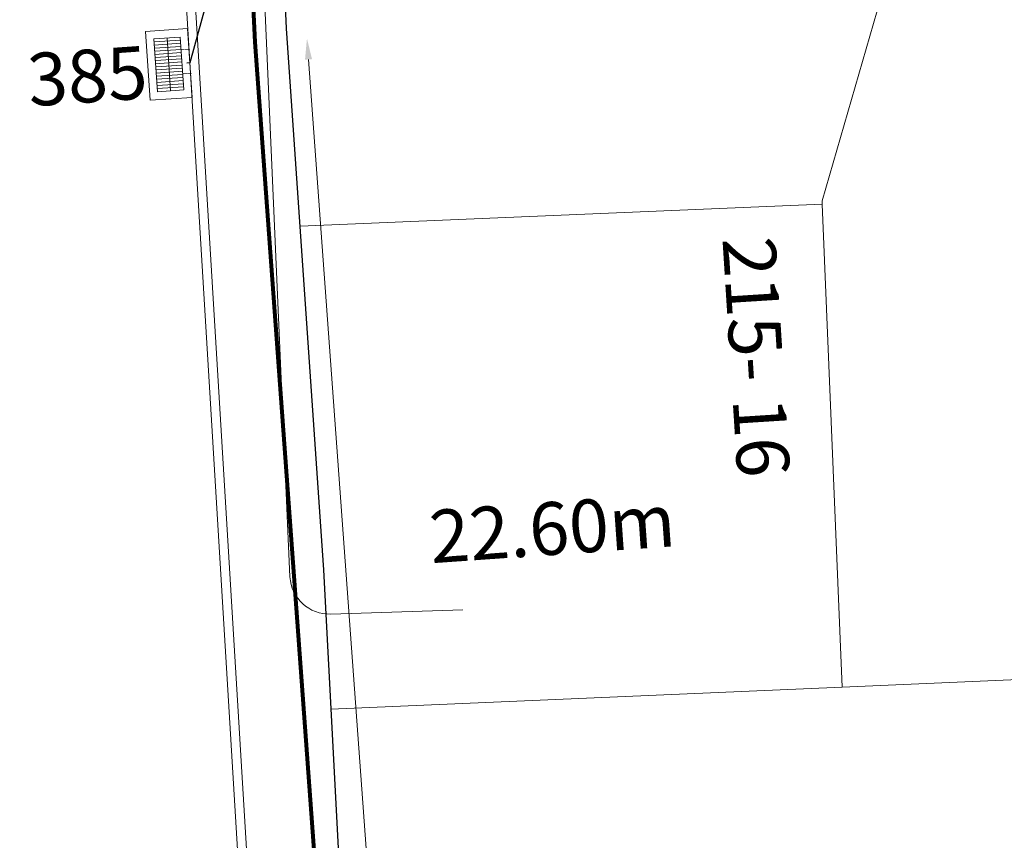
# Model space of a CAD drawing. Units: millimetres. Extents: x 699174 to 708273, y 9556060 to 9558985.
# Drawn here: x 699880 to 699898, y 9557233 to 9557248 of the extents above; entities that cross this region are included whole.
import ezdxf
from ezdxf.enums import TextEntityAlignment as Align

# ---------------------------------------------------------------- set-up
doc = ezdxf.new("R2010")
doc.units = ezdxf.units.MM
for name, color, linetype, lineweight in [('ACOMETIDA FOM', 6, 'Continuous', 15), ('BORDILLOS', 8, 'Continuous', 0), ('COTAS FOM', 6, 'Continuous', 5), ('PREDIAL', 253, 'Continuous', 0), ('SUMIDEROS', 102, 'Continuous', 0), ('ZANJA FOM', 6, 'Continuous', 80)]:
    doc.layers.add(name, color=color, linetype=linetype, lineweight=lineweight)
for name, color, linetype in [('BOMBA', 7, 'Continuous'), ('DISTANCIA ACOMETIDA FOM', 6, 'Continuous'), ('LINEA FABRICA', 253, 'Continuous'), ('NUMERO DE PREDIO', 251, 'Continuous')]:
    doc.layers.add(name, color=color, linetype=linetype)
doc.styles.add('ARIAL', font='arial.ttf')
doc.styles.add('Coordenadas', font='romans', dxfattribs={"width": 0.75, "height": 1})
doc.styles.add('COTAEERSSA', font='arial.ttf')
doc.styles.get("Standard").update_dxf_attribs({"font": 'arial.ttf'})
doc.dimstyles.new('COTA FOM', dxfattribs={"dimtxt": 0.9, "dimasz": 0.4, "dimexe": 0.18, "dimexo": 0.0625, "dimgap": 0.09, "dimtad": 0, "dimzin": 0, "dimdsep": 46, "dimtxsty": 'COTAEERSSA', "dimcen": 0, "dimse1": 1, "dimse2": 1, "dimclrd": 6, "dimclrt": 6, "dimadec": 0, "dimazin": 0, "dimtfac": 1, "dimtofl": 0, "dimtmove": 0, "dimatfit": 3, "dimfxl": 1, "dimtolj": 1, "dimtzin": 0, "dimlwd": 0, "dimlwe": 0, "dimarcsym": 2})

# ---------------------------------------------------------------- blocks, each defined once
blk = doc.blocks.new('*D2805')
at = {"layer": 'COTAS FOM', "color": 6, "lineweight": 0, "transparency": 16777216}
for p, q in [((699885.2554555963, 9557247.409980634), (699887.0501612413, 9557222.85897206)), ((699889.0969022058, 9557194.860199613), (699887.2848387982, 9557219.648656916))]:
    blk.add_line(p, q, dxfattribs=at)
at = {"layer": 'COTAS FOM', "color": 6, "transparency": 16777216}
for points in [[(699885.3219448478, 9557247.41484107), (699885.1889663445, 9557247.405120198), (699885.2262929729, 9557247.808916146)], [(699889.1633914574, 9557194.86506005), (699889.030412954, 9557194.855339177), (699889.1260648291, 9557194.461264102)]]:
    blk.add_solid(points, dxfattribs=at)
at = {"layer": 'Defpoints', "color": 0, "transparency": 16777216}
for p in [(699884.2417612767, 9557247.7369458), (699885.2262929737, 9557247.808916146), (699888.1415331329, 9557194.389293758)]:
    blk.add_point(p, dxfattribs=at)
at = {"layer": 'COTAS FOM', "color": 6, "lineweight": -3, "transparency": 16777216, "insert": (699887.1675000205, 9557221.253814487), "char_height": 0.9, "attachment_point": 5, "rotation": 274.1809475448018, "style": 'COTAEERSSA'}
blk.add_mtext('\\A1;53.49', dxfattribs=at)
blk = doc.blocks.new('*U4970')
at = {"layer": 'SUMIDEROS'}
for p, q in [((-0.280274630194195, 0.4246047012058366), (0.2185355975288501, 0.4586892576954071)), ((-0.276244636264674, 0.3656277803730263), (0.2225655914583711, 0.3997123368625969)), ((0.03361546530489196, -0.5019834068214554), (-0.03489951119129765, 0.5006239002191847)), ((-0.2722146423351531, 0.3066508595402161), (0.2265955853878921, 0.3407354160297866)), ((-0.2681846484056321, 0.2476739387074058), (0.2306255793174131, 0.2817584951969764)), ((-0.2641546544761111, 0.1886970178745956), (0.234655573246934, 0.2227815743641662)), ((-0.2601246605465901, 0.1297200970417854), (0.238685567176455, 0.1638046535313559)), ((-0.2560946666170691, 0.07074317620897515), (0.242715561105976, 0.1048277326985457)), ((-0.2520646726875482, 0.01176625537616489), (0.246745555035497, 0.04585081186573545)), ((-0.2480346787580272, -0.04721066545664535), (0.250775548965018, -0.0131261089670748)), ((-0.2440046848285062, -0.1061875862894555), (0.254805542894539, -0.07210302979988498)), ((-0.2399746908989852, -0.1651645071222658), (0.25883553682406, -0.1310799506326952)), ((-0.2359446969694642, -0.2241414279550761), (0.2628655307535809, -0.1900568714655055)), ((-0.2319147030399433, -0.2831183487878862), (0.266895524683102, -0.2490337922983157)), ((-0.2278847091104223, -0.3420952696206965), (0.2709255186126229, -0.3080107131311259)), ((-0.2238547151809013, -0.4010721904535067), (0.2749555125421439, -0.3669876339639362)), ((-0.2198247212513803, -0.460049111286317), (0.2789855064716649, -0.4259645547967464))]:
    blk.add_line(p, q, dxfattribs=at)
for points in [[(-0.4443811710406929, 0.6259279510903826), (-0.3551137992849603, -0.6804548398178559), (0.443008635327676, -0.6259177680093518), (0.3537412635719434, 0.6804650228988867)], [(-0.2843046241236643, 0.4835816220378903), (-0.2157947273244418, -0.5190260320813344), (0.2830155003986034, -0.4849414755917638), (0.2145056035993808, 0.5176661785274608)]]:
    blk.add_lwpolyline(points, close=True, dxfattribs=at)
blk = doc.blocks.new('ETIQUETA-SUMIDERO')
at = {"layer": 'SUMIDEROS'}
blk.add_attdef('NUMERO', text='', height=1, dxfattribs=at).set_placement((1.824597120285034, 0), align=Align.CENTER)
blk = doc.blocks.new('*U4973')
at = {"layer": 'BOMBA'}
h = blk.add_hatch(color=256, dxfattribs=at)
h.dxf.hatch_style = 1
h.paths.add_polyline_path([(0.4398554911148161, -0.4938077806660136), (0.2415155817660363, -0.5195231533421691), (0.2158002081609232, -0.3211832440596127)])
for p, q in [((1.194746893810162, 0.8552486141316138), (0.9822724182250766, 1.010714403513757)), ((0.5556370340186672, -0.1198089527271871), (1.194746893810162, 0.8552486141316138))]:
    blk.add_line(p, q, dxfattribs=at)
at = {"layer": 'BOMBA', "const_width": 0.01186883542832362}
for points in [[(0.9822724182250766, 1.010714403513757), (1.125505979543268, 1.189287427508701), (1.259190954985488, 1.082058604817844)], [(0.9822724182250766, 1.010714403513757), (0.8390388569068846, 0.8321413795188122), (0.972723832349105, 0.724912556827954)], [(-4.738817327479304, -6.682817266568339), (-4.666210574326438, -6.465717203502503), (-4.503683133450025, -6.520072737138172)], [(-4.738817327479304, -6.682817266568339), (-4.81142408063217, -6.899917329634174), (-4.648896639755756, -6.954272863269843)]]:
    blk.add_lwpolyline(points, dxfattribs=at)
at = {"layer": 'BOMBA'}
for points in [[(0.4398554911148161, -0.4938077806660136), (0.2415155817660363, -0.5195231533421691), (0.2158002081609232, -0.3211832440596127)], [(0.2158002081609232, -0.3211832440596127), (0.4398554911148161, -0.4938077806660136)], [(0.2375350582294276, -0.5163949988512566), (0.02876281865518338, -0.7766768057397294)], [(0.02876281865518338, -0.7766768057397294), (-4.605161520330504, -6.761177772000321)], [(-4.605161520330504, -6.761177772000321), (-4.65895918957497, -6.746871541040393)]]:
    blk.add_lwpolyline(points, dxfattribs=at)
blk.add_circle((0.3965860461240474, -0.3181019757892218), 0.2541994094118397, dxfattribs=at)
blk = doc.blocks.new('PREDIAL-flat-1')
at = {"layer": 'PREDIAL'}
for p, q in [((-408.0948949080193, -1270.731559263542), (-404.9754131032387, -1259.991633176804)), ((-418.0032906222623, -1271.208099488169), (-408.0922949082451, -1270.795059261844)), ((-408.0922949082451, -1270.795059261844), (-408.0948949080193, -1270.731559263542)), ((-408.0922949082451, -1270.795059261844), (-407.7105949081015, -1279.955759260803)), ((-407.7105949081015, -1279.955759260803), (-393.2233949091751, -1279.335959261283)), ((-417.4171566164587, -1280.371049543843), (-407.7105949081015, -1279.955759260803))]:
    blk.add_line(p, q, dxfattribs=at)

msp = doc.modelspace()

# ---------------------------------------------------------------- linework, layer by layer
at = {"layer": 'ACOMETIDA FOM'}
msp.add_lwpolyline([(699885.8568644408, 9557255.853044776, 0.06455014289074852), (699884.331151721, 9557250.612889519), (699884.9028840314, 9557237.594925491, 0.4077384842721039), (699885.6764793436, 9557236.88667073), (699888.1861973162, 9557236.969487472)], format="xyb", dxfattribs=at)
at = {"layer": 'BORDILLOS'}
for points in [[(699986.4519056585, 9557264.537013402), (699981.4109343325, 9557264.244073987), (699979.8204315989, 9557262.423134517), (699894.1377873025, 9557257.117637783), (699892.3359736439, 9557258.709324773), (699887.3388038429, 9557258.399898421, 0.4138185005146793), (699882.6569591389, 9557253.107178943), (699886.1372053791, 9557195.645366425, 0.4141608636095214), (699889.3125456572, 9557192.832187543), (699991.0460982942, 9557198.975435222), (699991.771, 9557199.101, 0.3279339995061241), (699995.98, 9557203.389), (699996.0031725536, 9557204.408484055), (699992.0601091261, 9557255.562625743), (699991.7480543907, 9557259.904963523, 0.4113172889777398), (699986.4519056585, 9557264.537013404)], [(699986.462240415, 9557264.369511137), (699981.4743873933, 9557264.060543817), (699979.9016554023, 9557262.259864207), (699894.0780151447, 9557256.943608856), (699892.2761640168, 9557258.53525343), (699887.3493101752, 9557258.230223387, 0.4138185005146793), (699882.8266481912, 9557253.117456373), (699886.3068944312, 9557195.655643854, 0.4141608636095214), (699889.3022987603, 9557193.001878444), (699991.0043540628, 9557199.143224137), (699991.75019328, 9557199.269852122, 0.3267242875569537), (699995.8095813929, 9557203.398357613), (699995.833386906, 9557204.399160946), (699991.8906119257, 9557255.54956056), (699991.5784916661, 9557259.892778182, 0.4113172889777398), (699986.4624119909, 9557264.36733837)]]:
    msp.add_lwpolyline(points, format="xyb", dxfattribs=at)
at = {"layer": 'LINEA FABRICA'}
msp.add_lwpolyline([(699986.1640000001, 9557260.882), (699914.804, 9557256.468), (699904.4710000001, 9557255.846000003), (699887.1190957099, 9557254.913198773), (699885.7817984071, 9557253.499392118), (699884.6407984061, 9557252.193392118), (699884.8310000001, 9557247.997), (699885.543, 9557237.725), (699886.1050000001, 9557227.052000001), (699886.753, 9557216.958), (699887.396, 9557205.791), (699887.8559999999, 9557198.387), (699887.922, 9557197.468), (699888.0330000003, 9557196.581), (699888.17, 9557196.106), (699888.4240000001, 9557195.643), (699888.696, 9557195.293), (699889.0550000003, 9557194.978), (699889.4340000001, 9557194.718), (699889.968094213, 9557194.535597289), (699987.5018827685, 9557200.288888948)], dxfattribs=at)
at = {"layer": 'ZANJA FOM'}
msp.add_lwpolyline([(699888.1415331324, 9557194.389293756), (699884.2417612765, 9557247.736945799, -0.1207785448428632), (699885.7458041254, 9557255.899982477)], format="xyb", dxfattribs=at)

# ---------------------------------------------------------------- block references
at = {"layer": 'PREDIAL'}
msp.add_blockref('PREDIAL-flat-1', (700303.0991948938, 9558515.455559267), dxfattribs=at)
at = {"layer": 'SUMIDEROS'}
msp.add_blockref('*U4970', (699882.6046325176, 9557247.315856356), dxfattribs=at)
at = {"layer": 'SUMIDEROS', "rotation": 4}
msp.add_blockref('ETIQUETA-SUMIDERO', (699879.272030908, 9557246.468798036), dxfattribs=at).add_auto_attribs({'NUMERO': '385'})
at = {"layer": 'ZANJA FOM', "rotation": 22.40099305942466}
msp.add_blockref('*U4973', (699884.6840679666, 9557255.349069847), dxfattribs=at)

# ---------------------------------------------------------------- texts
at = {"layer": 'DISTANCIA ACOMETIDA FOM', "insert": (699887.5197328968, 9557238.847766364), "char_height": 1, "width": 4.743096450188895, "attachment_point": 1, "rotation": 4, "style": 'ARIAL'}
msp.add_mtext('22.60m', dxfattribs=at)
at = {"layer": 'NUMERO DE PREDIO', "insert": (699894.2560865986, 9557241.795084545), "char_height": 1, "attachment_point": 2, "rotation": 273.63183745083757, "style": 'Coordenadas'}
msp.add_mtext_dynamic_manual_height_columns('215- 16', width=7.303769135149196, gutter_width=7.5, heights=[0], dxfattribs=at)

# ---------------------------------------------------------------- dimensions: what is measured, and where the dimension line sits
at = {"layer": 'COTAS FOM', "lineweight": -3}
dim = msp.add_linear_dim(base=(699885.2262929737, 9557247.808916146), p1=(699888.1415331324, 9557194.389293756), p2=(699884.2417612764, 9557247.736945799), angle=94.18094754476638, dimstyle='COTA FOM', dxfattribs=at)
dim.commit()
dim.dimension.update_dxf_attribs({"geometry": '*D2805', "text_midpoint": (699887.1675000206, 9557221.253814489), "dimtype": 161})

doc.saveas('drawing.dxf')
